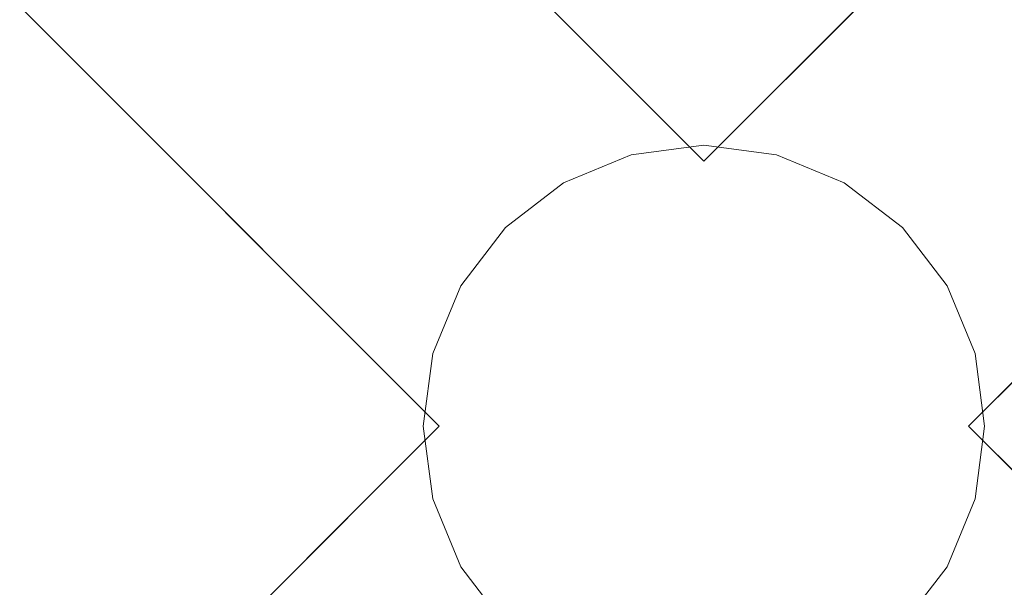
# Model space of a CAD drawing. Units: inches. Extents: x 0 to 204, y 0 to 264.
# Drawn here: x 93 to 98, y 158 to 161 of the extents above; entities that cross this region are included whole.
import ezdxf

# ---------------------------------------------------------------- set-up
doc = ezdxf.new("R2010")
doc.units = ezdxf.units.IN
doc.header["$MEASUREMENT"] = 0
doc.layers.get('0').update_dxf_attribs({"color": 10})

# ---------------------------------------------------------------- blocks, each defined once
blk = doc.blocks.new('CAMPO-DR-L-3D')
at = {"lineweight": 18}
for points in [[(-14, 9.25, 0.25), (-14, -9.25, 0.25), (14, -9.25, 0.25), (14, 9.25, 0.25)], [(14, -9.25), (-14, -9.25), (-14, 9.25), (14, 9.25)], [(0, 1.4142, 28.5), (0, 1.4142, 28.25), (-5.6569, 7.0711, 28.25), (-5.6569, 7.0711, 28.5)], [(5.6569, 7.0711, 28.5), (5.6569, 7.0711, 28.25), (0, 1.4142, 28.25), (0, 1.4142, 28.5)], [(-7.0711, 5.6569, 28.5), (-7.0711, 5.6569, 28.25), (-1.4142, 0, 28.25), (-1.4142, 0, 28.5)], [(1.4142, 0, 28.5), (1.4142, 0, 28.25), (7.0711, 5.6569, 28.25), (7.0711, 5.6569, 28.5)], [(-1.4142, 0, 28.5), (-1.4142, 0, 28.25), (-7.0711, -5.6569, 28.25), (-7.0711, -5.6569, 28.5)], [(7.0711, -5.6569, 28.5), (7.0711, -5.6569, 28.25), (1.4142, 0, 28.25), (1.4142, 0, 28.5)]]:
    blk.add_3dface(points, dxfattribs=at)
for points, invisible_edges in [([(-1.4142, 0, 28.5), (0, 1.4142, 28.5), (-5.6569, 7.0711, 28.5), (-7.0711, 5.6569, 28.5)], 1), ([(-5.6569, 7.0711, 28.25), (0, 1.4142, 28.25), (-1.4142, 0, 28.25), (-7.0711, 5.6569, 28.25)], 2), ([(0, 1.4142, 28.5), (1.4142, 0, 28.5), (7.0711, 5.6569, 28.5), (5.6569, 7.0711, 28.5)], 1), ([(1.4142, 0, 28.25), (0, 1.4142, 28.25), (5.6569, 7.0711, 28.25), (7.0711, 5.6569, 28.25)], 1), ([(-1.0607, 1.0607, 28.25), (1.0607, 1.0607, 28.25), (0, 1.5, 28.25), (-0.3882, 1.4489, 28.25)], 11), ([(-1.0607, 1.0607, 0.25), (-0.75, 1.299, 0.25), (-0.3882, 1.4489, 0.25), (0, 1.5, 0.25)], 8), ([(-0.3882, 1.4489, 0.25), (-0.3882, 1.4489, 28.25), (0, 1.5, 28.25), (0, 1.5, 0.25)], 5), ([(0.3882, 1.4489, 28.25), (0, 1.5, 28.25), (1.0607, 1.0607, 28.25), (0.75, 1.299, 28.25)], 2), ([(1.0607, 1.0607, 0.25), (0, 1.5, 0.25), (0.3882, 1.4489, 0.25), (0.75, 1.299, 0.25)], 1), ([(0.3882, 1.4489, 28.25), (0.3882, 1.4489, 0.25), (0, 1.5, 0.25), (0, 1.5, 28.25)], 5), ([(-1.0607, 1.0607, 28.25), (-0.3882, 1.4489, 28.25), (-0.75, 1.299, 28.25)], 1), ([(-0.3882, 1.4489, 28.25), (-0.3882, 1.4489, 0.25), (-0.75, 1.299, 0.25), (-0.75, 1.299, 28.25)], 5), ([(0.75, 1.299, 28.25), (0.75, 1.299, 0.25), (0.3882, 1.4489, 0.25), (0.3882, 1.4489, 28.25)], 5), ([(0, -1.4142, 28.25), (-7.0711, -5.6569, 28.25), (-1.4142, 0, 28.25), (0, 1.4142, 28.25)], 13), ([(-0.75, 1.299, 28.25), (-0.75, 1.299, 0.25), (-1.0607, 1.0607, 0.25), (-1.0607, 1.0607, 28.25)], 5), ([(1.0607, 1.0607, 28.25), (1.0607, 1.0607, 0.25), (0.75, 1.299, 0.25), (0.75, 1.299, 28.25)], 5), ([(-1.4489, 0.3882, 28.25), (-1.0607, 1.0607, 28.25), (-1.299, 0.75, 28.25)], 1), ([(1.0607, 1.0607, 0.25), (1.299, 0.75, 0.25), (1.4489, 0.3882, 0.25), (-1.4489, -0.3882, 0.25)], 12), ([(-1.4489, 0.3882, 0.25), (-1.299, 0.75, 0.25), (-1.0607, 1.0607, 0.25), (-1.4489, -0.3882, 0.25)], 12), ([(-1.0607, 1.0607, 28.25), (-1.0607, 1.0607, 0.25), (-1.299, 0.75, 0.25), (-1.299, 0.75, 28.25)], 5), ([(1.4489, -0.3882, 28.25), (-1.0607, 1.0607, 28.25), (1.0607, -1.0607, 28.25), (1.299, -0.75, 28.25)], 3), ([(1.4489, -0.3882, 28.25), (1.5, 0, 28.25), (1.4489, 0.3882, 28.25), (-1.0607, 1.0607, 28.25)], 12), ([(1.4489, 0.3882, 28.25), (1.299, 0.75, 28.25), (1.0607, 1.0607, 28.25), (-1.0607, 1.0607, 28.25)], 12), ([(1.299, 0.75, 28.25), (1.299, 0.75, 0.25), (1.0607, 1.0607, 0.25), (1.0607, 1.0607, 28.25)], 5), ([(-1.299, 0.75, 28.25), (-1.299, 0.75, 0.25), (-1.4489, 0.3882, 0.25), (-1.4489, 0.3882, 28.25)], 5), ([(1.4489, 0.3882, 28.25), (1.4489, 0.3882, 0.25), (1.299, 0.75, 0.25), (1.299, 0.75, 28.25)], 5), ([(-1.4489, 0.3882, 28.25), (-1.5, 0, 28.25), (-1.4489, -0.3882, 28.25)], 12), ([(-1.5, 0, 0.25), (-1.4489, 0.3882, 0.25), (-1.4489, -0.3882, 0.25)], 2), ([(-1.4489, 0.3882, 28.25), (-1.4489, 0.3882, 0.25), (-1.5, 0, 0.25), (-1.5, 0, 28.25)], 1), ([(1.5, 0, 0.25), (-1.4489, -0.3882, 0.25), (1.4489, 0.3882, 0.25)], 3), ([(1.4489, 0.3882, 28.25), (1.5, 0, 28.25), (1.5, 0, 0.25), (1.4489, 0.3882, 0.25)], 8), ([(-1.5, 0, 28.25), (-1.5, 0, 0.25), (-1.4489, -0.3882, 0.25), (-1.4489, -0.3882, 28.25)], 4), ([(1.0607, -1.0607, 0.25), (1.5, 0, 0.25), (1.4489, -0.3882, 0.25), (1.299, -0.75, 0.25)], 1), ([(1.4489, -0.3882, 28.25), (1.4489, -0.3882, 0.25), (1.5, 0, 0.25), (1.5, 0, 28.25)], 1), ([(-1.4142, 0, 28.5), (-7.0711, -5.6569, 28.5), (-5.6569, -7.0711, 28.5)], 12), ([(-1.4142, 0, 28.5), (-5.6569, -7.0711, 28.5), (0, -1.4142, 28.5), (1.4142, 0, 28.5)], 13), ([(7.0711, -5.6569, 28.5), (1.4142, 0, 28.5), (0, -1.4142, 28.5), (5.6569, -7.0711, 28.5)], 2), ([(0, -1.4142, 28.25), (1.4142, 0, 28.25), (7.0711, -5.6569, 28.25), (5.6569, -7.0711, 28.25)], 1), ([(0.3882, -1.4489, 28.25), (0.75, -1.299, 28.25), (1.0607, -1.0607, 28.25), (-1.4489, -0.3882, 28.25)], 12), ([(-1.4489, -0.3882, 28.25), (-1.299, -0.75, 28.25), (-1.0607, -1.0607, 28.25), (-0.75, -1.299, 28.25)], 8), ([(-1.0607, -1.0607, 0.25), (-1.299, -0.75, 0.25), (-1.4489, -0.3882, 0.25), (-0.75, -1.299, 0.25)], 4), ([(-1.4489, -0.3882, 28.25), (-1.4489, -0.3882, 0.25), (-1.299, -0.75, 0.25), (-1.299, -0.75, 28.25)], 5), ([(1.299, -0.75, 28.25), (1.299, -0.75, 0.25), (1.4489, -0.3882, 0.25), (1.4489, -0.3882, 28.25)], 5), ([(-1.299, -0.75, 28.25), (-1.299, -0.75, 0.25), (-1.0607, -1.0607, 0.25), (-1.0607, -1.0607, 28.25)], 5), ([(1.0607, -1.0607, 28.25), (1.0607, -1.0607, 0.25), (1.299, -0.75, 0.25), (1.299, -0.75, 28.25)], 5)]:
    blk.add_3dface(points, dxfattribs=dict(at, invisible_edges=invisible_edges))

msp = doc.modelspace()

# ---------------------------------------------------------------- linework, layer by layer
at = {"lineweight": 18, "invisible_edges": 15}
for points in [[(99.06613, 148.64306, 0.25), (106.70268, 153.74564, 0.25), (92.13285, 171.49904, 0.25), (84.72505, 160.41249, 0.25)], [(92.13285, 171.49904), (101.31725, 171.49904), (108.49447, 158.0714), (106.70268, 153.74564)], [(99.06613, 148.64306), (92.13285, 171.49904), (106.70268, 153.74564), (103.39189, 150.43485)], [(99.06613, 145.94047, 0.25), (106.70268, 151.04305, 0.25), (92.13285, 168.79644, 0.25), (84.72505, 157.70989, 0.25)], [(92.13285, 168.79644), (101.31725, 168.79644), (108.49447, 155.36881), (106.70268, 151.04305)], [(99.06613, 145.94047), (92.13285, 168.79644), (106.70268, 151.04305), (103.39189, 147.73225)], [(93.8526, 161.85474, 29.75216), (92.71852, 161.98864, 29.53145), (89.50428, 160.56131, 29.75915)], [(98.17394, 160.80071, 17.75), (96.72505, 161.91249, 17.75), (95.27616, 160.80071, 17.75)], [(96.72505, 161.91249, 0.25), (98.17394, 160.80071, 0.25), (95.27616, 160.02426, 0.25)], [(89.79162, 160.36644, 29.90157), (94.16186, 161.49214, 29.91531), (93.8526, 161.85474, 29.75216)], [(96.72505, 161.76942, 41), (95.31083, 160.35521, 41), (98.13926, 160.35521, 41)], [(98.13926, 160.35521, 40.75), (96.72505, 158.94099, 40.75), (96.72505, 161.76942, 40.75)], [(94.16186, 161.49214, 29.91531), (89.79162, 160.36644, 29.90157), (92.89274, 160.65827, 30)], [(97.72505, 161.41249, 18), (95.72505, 161.41249, 18), (97.72505, 159.41249, 18)], [(97.72505, 159.41249, 17.75), (95.72505, 159.41249, 17.75), (97.72505, 161.41249, 17.75)], [(98.14139, 161.39975, 24.93004), (97.28165, 161.20004, 24), (97.58442, 159.82365, 18)], [(98.14139, 161.39975, 24.93004), (98.4438, 159.82365, 18), (99.07689, 161.23682, 24.32956)], [(96.25287, 161.20065, 24), (95.41707, 160.99058, 23.12449), (95.86567, 159.82365, 18)], [(97.28165, 161.20004, 24), (96.25287, 161.20065, 24), (96.72505, 159.82365, 18)], [(94.14692, 159.82365, 18), (94.57722, 161.11676, 23.7652), (93.71877, 160.96061, 23.19272)], [(95.41707, 160.99058, 23.12449), (94.57722, 161.11676, 23.7652), (95.0063, 159.82365, 18)], [(92.77075, 160.98972, 23.52248), (93.28755, 159.82365, 18), (93.71877, 160.96061, 23.19272)], [(95.66439, 160.49231, 0.25), (96.72505, 160.93165, 0.25), (97.78571, 160.49231, 0.25), (95.27616, 159.04343, 0.25)], [(96.72505, 160.84587, 41), (95.31083, 159.43165, 41), (98.13926, 159.43165, 41)], [(98.13926, 159.43165, 40.75), (96.72505, 158.01744, 40.75), (96.72505, 160.84587, 40.75)], [(95.27616, 159.04343, 40.75), (97.78571, 158.37099, 40.75), (95.66439, 160.49231, 40.75), (95.27616, 159.81988, 40.75)], [(97.12589, 160.1704, 28.59629), (95.87701, 160.17016, 28.67784), (96.72505, 160.43857, 30.21266)], [(96.72505, 160.43857, 30.21266), (98.04478, 160.1976, 29.00593), (97.12589, 160.1704, 28.59629)], [(95.87701, 160.17016, 28.67784), (94.64929, 160.13452, 28.96029), (95.03432, 160.32017, 30.23811)], [(99.26467, 160.06492, 28.81214), (98.04478, 160.1976, 29.00593), (98.41577, 160.32017, 30.23811)], [(95.18917, 160.26749, 30.24943), (94.42344, 159.95078, 28.99611), (95.95671, 160.00526, 28.72599)], [(95.66439, 159.83658, 0.25), (96.72505, 160.27592, 0.25), (97.78571, 159.83658, 0.25), (95.27616, 158.38769, 0.25)], [(97.51768, 160.00153, 28.70992), (96.72505, 160.26749, 30.24943), (95.95671, 160.00526, 28.72599)], [(97.51768, 160.00153, 28.70992), (99.02666, 159.95078, 28.99611), (98.26093, 160.26749, 30.24943)], [(92.72716, 159.73979, 28.02529), (93.3436, 160.20177, 30.26355), (93.65834, 159.99837, 28.80081)], [(93.3436, 160.20177, 30.26355), (94.64929, 160.13452, 28.96029), (93.65834, 159.99837, 28.80081)], [(98.04478, 160.1976, 29.00593), (98.18685, 160.00426, 27.69884), (97.12589, 160.1704, 28.59629)], [(98.04478, 160.1976, 29.00593), (99.26467, 160.06492, 28.81214), (98.18685, 160.00426, 27.69884)], [(94.3787, 159.92158, 27.6365), (94.64929, 160.13452, 28.96029), (95.87701, 160.17016, 28.67784)], [(94.3787, 159.92158, 27.6365), (95.87701, 160.17016, 28.67784), (95.93728, 159.9269, 26.74589)], [(96.72505, 160.19013, 28.5), (95.31083, 158.77592, 28.5), (98.13926, 158.77592, 28.5)], [(97.12589, 160.1704, 28.59629), (97.12012, 159.96059, 26.96047), (95.87701, 160.17016, 28.67784)], [(95.87701, 160.17016, 28.67784), (97.12012, 159.96059, 26.96047), (95.93728, 159.9269, 26.74589)], [(98.13926, 158.77592, 28.25), (96.72505, 157.3617, 28.25), (96.72505, 160.19013, 28.25)], [(97.12589, 160.1704, 28.59629), (98.18685, 160.00426, 27.69884), (97.12012, 159.96059, 26.96047)], [(94.64929, 160.13452, 28.96029), (94.3787, 159.92158, 27.6365), (93.65834, 159.99837, 28.80081)], [(93.16169, 159.77749, 28.94994), (94.42344, 159.95078, 28.99611), (93.66625, 160.07281, 30.29126)], [(99.33482, 159.83056, 27.12733), (98.18685, 160.00426, 27.69884), (99.26467, 160.06492, 28.81214)], [(93.65834, 159.99837, 28.80081), (94.3787, 159.92158, 27.6365), (92.72716, 159.73979, 28.02529)], [(95.95671, 160.00526, 28.72599), (94.42344, 159.95078, 28.99611), (94.65153, 159.71125, 27.46387)], [(94.65153, 159.71125, 27.46387), (96.72505, 159.76887, 27.19962), (95.95671, 160.00526, 28.72599)], [(95.95671, 160.00526, 28.72599), (96.72505, 159.76887, 27.19962), (97.51768, 160.00153, 28.70992)], [(98.79857, 159.71125, 27.46387), (97.51768, 160.00153, 28.70992), (96.72505, 159.76887, 27.19962)], [(98.2822, 159.77817, 25.60043), (97.12012, 159.96059, 26.96047), (98.18685, 160.00426, 27.69884)], [(98.79857, 159.71125, 27.46387), (99.02666, 159.95078, 28.99611), (97.51768, 160.00153, 28.70992)], [(99.33482, 159.83056, 27.12733), (98.2822, 159.77817, 25.60043), (98.18685, 160.00426, 27.69884)], [(93.16169, 159.77749, 28.94994), (94.65153, 159.71125, 27.46387), (94.42344, 159.95078, 28.99611)], [(96.72505, 159.97155, 28.5), (95.31083, 158.55734, 28.5), (98.13926, 158.55734, 28.5)], [(97.12012, 159.96059, 26.96047), (96.717, 159.78204, 24.9046), (95.93728, 159.9269, 26.74589)], [(97.12012, 159.96059, 26.96047), (98.2822, 159.77817, 25.60043), (96.717, 159.78204, 24.9046)], [(98.13926, 158.55734, 28.25), (96.72505, 157.14313, 28.25), (96.72505, 159.97155, 28.25)], [(93.16169, 159.77749, 28.94994), (92.14333, 159.87812, 30.3331), (91.92504, 159.53755, 28.91105)], [(92.72716, 159.73979, 28.02529), (94.3787, 159.92158, 27.6365), (93.39715, 159.59488, 25.77058)], [(93.39715, 159.59488, 25.77058), (94.3787, 159.92158, 27.6365), (94.3062, 159.76116, 26.27691)], [(94.3062, 159.76116, 26.27691), (95.93728, 159.9269, 26.74589), (95.71598, 159.78948, 25.33709)], [(95.93728, 159.9269, 26.74589), (94.3062, 159.76116, 26.27691), (94.3787, 159.92158, 27.6365)], [(96.717, 159.78204, 24.9046), (95.71598, 159.78948, 25.33709), (95.93728, 159.9269, 26.74589)], [(95.27616, 158.38769, 28.25), (97.78571, 157.71526, 28.25), (95.66439, 159.83658, 28.25), (95.27616, 159.16415, 28.25)], [(98.2822, 159.77817, 25.60043), (99.33482, 159.83056, 27.12733), (100.05294, 159.59488, 25.77058)], [(92.58845, 159.44982, 27.65522), (93.16169, 159.77749, 28.94994), (91.92504, 159.53755, 28.91105)], [(94.65153, 159.71125, 27.46387), (93.16169, 159.77749, 28.94994), (92.58845, 159.44982, 27.65522)], [(94.3062, 159.76116, 26.27691), (95.71598, 159.78948, 25.33709), (94.69675, 159.69493, 25.01741)], [(95.71598, 159.78948, 25.33709), (95.24855, 159.64848, 23.22036), (94.69675, 159.69493, 25.01741)], [(95.71598, 159.78948, 25.33709), (96.37446, 159.70356, 23.41362), (95.24855, 159.64848, 23.22036)], [(95.71598, 159.78948, 25.33709), (96.717, 159.78204, 24.9046), (96.37446, 159.70356, 23.41362)], [(97.91263, 159.6783, 23.55314), (96.37446, 159.70356, 23.41362), (96.717, 159.78204, 24.9046)], [(98.2822, 159.77817, 25.60043), (97.91263, 159.6783, 23.55314), (96.717, 159.78204, 24.9046)], [(97.91263, 159.6783, 23.55314), (98.2822, 159.77817, 25.60043), (99.23371, 159.59319, 24.19332)], [(99.23371, 159.59319, 24.19332), (98.2822, 159.77817, 25.60043), (100.05294, 159.59488, 25.77058)], [(91.80919, 159.33369, 26.19077), (92.72716, 159.73979, 28.02529), (93.39715, 159.59488, 25.77058)], [(94.3062, 159.76116, 26.27691), (94.69675, 159.69493, 25.01741), (93.39715, 159.59488, 25.77058)], [(95.03108, 159.53212, 25.9179), (96.72505, 159.76887, 27.19962), (94.65153, 159.71125, 27.46387)], [(96.72505, 159.76887, 27.19962), (95.03108, 159.53212, 25.9179), (96.35004, 159.53952, 25.42861)], [(96.35004, 159.53952, 25.42861), (97.91476, 159.53328, 25.63935), (96.72505, 159.76887, 27.19962)], [(98.79857, 159.71125, 27.46387), (96.72505, 159.76887, 27.19962), (97.91476, 159.53328, 25.63935)], [(92.58845, 159.44982, 27.65522), (92.70812, 159.25179, 26.14698), (94.65153, 159.71125, 27.46387)], [(94.65153, 159.71125, 27.46387), (92.70812, 159.25179, 26.14698), (93.77236, 159.32284, 25.28253)], [(94.69675, 159.69493, 25.01741), (93.90083, 159.51798, 23.41722), (93.39715, 159.59488, 25.77058)], [(95.03108, 159.53212, 25.9179), (94.65153, 159.71125, 27.46387), (93.77236, 159.32284, 25.28253)], [(95.24855, 159.64848, 23.22036), (93.90083, 159.51798, 23.41722), (94.69675, 159.69493, 25.01741)], [(94.51273, 159.55891, 21.73653), (96.14427, 159.6698, 21.88207), (95.25262, 159.59402, 20.25)], [(96.14427, 159.6698, 21.88207), (94.51273, 159.55891, 21.73653), (95.24855, 159.64848, 23.22036)], [(96.37446, 159.70356, 23.41362), (96.14427, 159.6698, 21.88207), (95.24855, 159.64848, 23.22036)], [(96.37446, 159.70356, 23.41362), (97.46373, 159.66461, 21.80131), (96.14427, 159.6698, 21.88207)], [(96.14427, 159.6698, 21.88207), (97.46373, 159.66461, 21.80131), (96.72505, 159.70242, 20.25)], [(96.37446, 159.70356, 23.41362), (97.91263, 159.6783, 23.55314), (97.46373, 159.66461, 21.80131)], [(99.0095, 159.55318, 22.12486), (97.46373, 159.66461, 21.80131), (97.91263, 159.6783, 23.55314)], [(97.91263, 159.6783, 23.55314), (99.23371, 159.59319, 24.19332), (99.0095, 159.55318, 22.12486)], [(98.79857, 159.71125, 27.46387), (97.91476, 159.53328, 25.63935), (99.67774, 159.32284, 25.28253)], [(93.90083, 159.51798, 23.41722), (95.24855, 159.64848, 23.22036), (94.51273, 159.55891, 21.73653)], [(98.19748, 159.59402, 20.25), (97.46373, 159.66461, 21.80131), (99.0095, 159.55318, 22.12486)], [(92.87488, 159.40852, 24.45519), (91.80919, 159.33369, 26.19077), (93.39715, 159.59488, 25.77058)], [(93.90083, 159.51798, 23.41722), (92.87488, 159.40852, 24.45519), (93.39715, 159.59488, 25.77058)], [(92.87488, 159.40852, 24.45519), (93.90083, 159.51798, 23.41722), (92.5944, 159.28579, 22.9946)], [(93.90083, 159.51798, 23.41722), (93.35023, 159.40047, 21.75786), (92.5944, 159.28579, 22.9946)], [(93.90083, 159.51798, 23.41722), (94.51273, 159.55891, 21.73653), (93.35023, 159.40047, 21.75786)], [(93.35023, 159.40047, 21.75786), (94.51273, 159.55891, 21.73653), (93.78019, 159.48562, 20.25)], [(93.77236, 159.32284, 25.28253), (95.32794, 159.39043, 24.33425), (95.03108, 159.53212, 25.9179)], [(96.35004, 159.53952, 25.42861), (95.03108, 159.53212, 25.9179), (95.32794, 159.39043, 24.33425)], [(96.35004, 159.53952, 25.42861), (95.32794, 159.39043, 24.33425), (96.72505, 159.38335, 23.64972)], [(97.98077, 159.3807, 24.11116), (96.35004, 159.53952, 25.42861), (96.72505, 159.38335, 23.64972)], [(97.91476, 159.53328, 25.63935), (96.35004, 159.53952, 25.42861), (97.98077, 159.3807, 24.11116)], [(97.98077, 159.3807, 24.11116), (99.67774, 159.32284, 25.28253), (97.91476, 159.53328, 25.63935)], [(95.27616, 159.04343, 0.25), (98.22505, 159.43165, 0.25), (97.78571, 158.37099, 0.25), (95.97505, 158.13262, 0.25)], [(92.32791, 159.20403, 21.59114), (92.5944, 159.28579, 22.9946), (93.35023, 159.40047, 21.75786)], [(93.35023, 159.40047, 21.75786), (92.86149, 159.28025, 20.25), (92.32791, 159.20403, 21.59114)], [(95.32794, 159.39043, 24.33425), (93.55795, 159.1229, 23.3879), (94.63282, 159.2317, 22.93289)], [(93.77236, 159.32284, 25.28253), (93.55795, 159.1229, 23.3879), (95.32794, 159.39043, 24.33425)], [(96.72505, 159.38335, 23.64972), (95.32794, 159.39043, 24.33425), (94.63282, 159.2317, 22.93289)], [(95.9847, 159.27373, 21.75554), (96.72505, 159.38335, 23.64972), (94.63282, 159.2317, 22.93289)], [(96.72505, 159.38335, 23.64972), (95.9847, 159.27373, 21.75554), (97.46539, 159.279, 21.91683)], [(97.46539, 159.279, 21.91683), (97.98077, 159.3807, 24.11116), (96.72505, 159.38335, 23.64972)], [(97.98077, 159.3807, 24.11116), (97.46539, 159.279, 21.91683), (98.81728, 159.2317, 22.93289)], [(97.98077, 159.3807, 24.11116), (99.88395, 159.153, 23.78114), (99.67774, 159.32284, 25.28253)], [(97.98077, 159.3807, 24.11116), (98.81728, 159.2317, 22.93289), (99.88395, 159.153, 23.78114)], [(92.70812, 159.25179, 26.14698), (92.51446, 159.04276, 24.65051), (93.77236, 159.32284, 25.28253)], [(92.51446, 159.04276, 24.65051), (93.55795, 159.1229, 23.3879), (93.77236, 159.32284, 25.28253)], [(94.80465, 159.18968, 21.5493), (95.9847, 159.27373, 21.75554), (94.63282, 159.2317, 22.93289)], [(94.80465, 159.18968, 21.5493), (95.24542, 159.20924, 20.25), (95.9847, 159.27373, 21.75554)], [(96.72505, 159.20924, 20.25), (97.46539, 159.279, 21.91683), (95.9847, 159.27373, 21.75554)], [(98.91984, 159.15917, 21.46366), (97.46539, 159.279, 21.91683), (98.20468, 159.20924, 20.25)], [(97.46539, 159.279, 21.91683), (98.91984, 159.15917, 21.46366), (98.81728, 159.2317, 22.93289)], [(94.63282, 159.2317, 22.93289), (93.55795, 159.1229, 23.3879), (93.53001, 159.04433, 22.04281)], [(93.53001, 159.04433, 22.04281), (94.80465, 159.18968, 21.5493), (94.63282, 159.2317, 22.93289)], [(98.17394, 158.09812, 28.25), (96.72505, 159.20989, 28.25), (95.27616, 158.09812, 28.25)], [(96.72505, 159.20989, 0.25), (98.17394, 158.09812, 0.25), (95.27616, 157.32166, 0.25)], [(93.78247, 158.98771, 20.25), (94.80465, 159.18968, 21.5493), (93.53001, 159.04433, 22.04281)], [(93.53001, 159.04433, 22.04281), (93.55795, 159.1229, 23.3879), (92.4747, 158.90083, 23.01638)], [(93.55795, 159.1229, 23.3879), (92.51446, 159.04276, 24.65051), (92.4747, 158.90083, 23.01638)], [(92.42662, 158.82064, 21.63189), (93.53001, 159.04433, 22.04281), (92.4747, 158.90083, 23.01638)], [(92.42662, 158.82064, 21.63189), (93.78247, 158.98771, 20.25), (93.53001, 159.04433, 22.04281)], [(97.11328, 157.98277, 40.75), (95.27616, 159.04343, 40.75), (95.97505, 158.13262, 40.75)], [(95.27616, 158.38769, 0.25), (98.22505, 158.77592, 0.25), (97.78571, 157.71526, 0.25), (95.97505, 157.47688, 0.25)], [(97.72505, 158.70989, 28.5), (95.72505, 158.70989, 28.5), (97.72505, 156.70989, 28.5)], [(97.72505, 156.70989, 28.25), (95.72505, 156.70989, 28.25), (97.72505, 158.70989, 28.25)], [(97.11328, 157.32703, 28.25), (95.27616, 158.38769, 28.25), (95.97505, 157.47688, 28.25)]]:
    msp.add_3dface(points, dxfattribs=at)

# ---------------------------------------------------------------- block references
msp.add_blockref('CAMPO-DR-L-3D', (96.72505, 158.77592))

doc.saveas('drawing.dxf')
